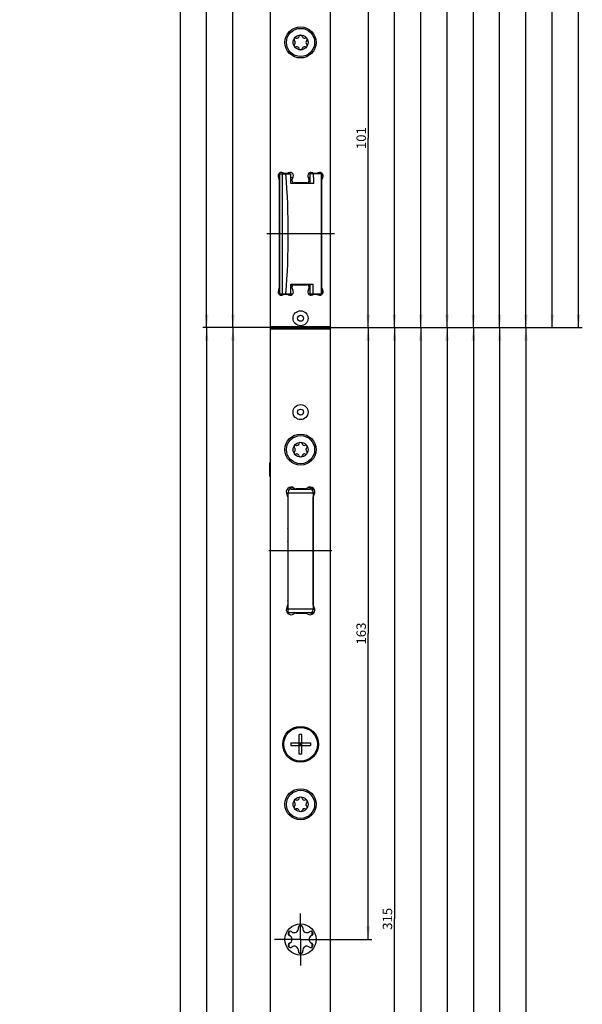
# Model space of a CAD drawing. Units: millimetres. Extents: x 0 to 310, y 0 to 2486.
# Drawn here: x 160 to 310, y 1028 to 1290 of the extents above; entities that cross this region are included whole.
import ezdxf
from ezdxf.enums import TextEntityAlignment as Align

# ---------------------------------------------------------------- set-up
doc = ezdxf.new("R2010")
doc.units = ezdxf.units.MM
doc.header["$LTSCALE"] = 162.604444
doc.linetypes.add('CENTER', pattern=[0.6, 0.375, -0.075, 0.075, -0.075])
doc.layers.get('0').update_dxf_attribs({"linetype": 'CONTINUOUS'})
for name, color, linetype in [('93424000000_BL30', 7, 'CONTINUOUS'), ('93479500000_BL34', 7, 'CONTINUOUS'), ('93480207R00_BL73', 7, 'CONTINUOUS'), ('93480207R00_BL74', 7, 'CONTINUOUS'), ('93480207R00_BL75', 7, 'CONTINUOUS'), ('93589099000_D_BL28', 7, 'CONTINUOUS'), ('93711921000_BL25', 7, 'CONTINUOUS'), ('93718636000_MIT_BL33', 7, 'CONTINUOUS'), ('93719700000_M_BL20', 7, 'CONTINUOUS'), ('93734700000_M_BL32', 7, 'CONTINUOUS'), ('93994300000_BL22', 7, 'CONTINUOUS'), ('93994494000_BL23', 7, 'CONTINUOUS'), ('94079309000_BL27', 7, 'CONTINUOUS'), ('94244200000_BL51', 7, 'CONTINUOUS'), ('94419209000_BL2', 7, 'CONTINUOUS'), ('94639605000_BL38', 7, 'CONTINUOUS'), ('94655400000_BL19', 7, 'CONTINUOUS'), ('947277C2000_M_BL29', 7, 'CONTINUOUS'), ('94836104000_BL52', 7, 'CONTINUOUS'), ('94855101000_BL21', 7, 'CONTINUOUS'), ('_91325545R00_DEL2_BL18', 7, 'CONTINUOUS'), ('SU039802000_DR163_BL24', 7, 'CONTINUOUS'), ('SU073701000_DR162_BL31', 7, 'CONTINUOUS'), ('SUWN07008_A3_1_DR168_BL17', 7, 'CONTINUOUS')]:
    doc.layers.add(name, color=color, linetype=linetype)
doc.styles.get("Standard").update_dxf_attribs({"font": 'arialuni.ttf'})
doc.dimstyles.new('DIMSTYLE_10', dxfattribs={"dimtxt": 2.5, "dimasz": 3.5, "dimexe": 1, "dimexo": 0, "dimtad": 1, "dimdec": 3, "dimdsep": 46, "dimtxsty": 'STANDARD', "dimblk": '_FILLED', "dimblk1": '_FILLED', "dimblk2": '_FILLED', "dimcen": 0.09, "dimclrt": 5, "dimadec": 3, "dimazin": 2, "dimtp": 1.2, "dimtm": 1.2, "dimtfac": 1, "dimtdec": 3, "dimtofl": 0, "dimtmove": 0, "dimatfit": 3, "dimldrblk": '_FILLED', "dimfxl": 1, "dimtolj": 1, "dimarcsym": 0})
doc.dimstyles.new('DIMSTYLE_11', dxfattribs={"dimtxt": 2.5, "dimasz": 3.5, "dimexe": 1, "dimexo": 0, "dimtad": 1, "dimdec": 3, "dimdsep": 46, "dimtxsty": 'STANDARD', "dimblk": '_FILLED', "dimblk1": '_FILLED', "dimblk2": '_FILLED', "dimcen": 0.09, "dimclrt": 5, "dimadec": 3, "dimazin": 2, "dimtp": 2, "dimtm": 2, "dimtfac": 1, "dimtdec": 3, "dimtofl": 0, "dimtmove": 0, "dimatfit": 3, "dimldrblk": '_FILLED', "dimfxl": 1, "dimtolj": 1, "dimarcsym": 0})
doc.dimstyles.new('DIMSTYLE_2', dxfattribs={"dimtxt": 2.5, "dimasz": 3.5, "dimexe": 1, "dimexo": 0, "dimtad": 1, "dimdec": 3, "dimdsep": 46, "dimtxsty": 'STANDARD', "dimblk": '_FILLED', "dimblk1": '_FILLED', "dimblk2": '_FILLED', "dimcen": 0.09, "dimclrt": 5, "dimadec": 3, "dimazin": 2, "dimtp": 0.3, "dimtm": 0.3, "dimtfac": 1, "dimtdec": 3, "dimtofl": 0, "dimtmove": 0, "dimatfit": 3, "dimldrblk": '_FILLED', "dimfxl": 1, "dimtolj": 1, "dimarcsym": 0})
doc.dimstyles.new('DIMSTYLE_4', dxfattribs={"dimtxt": 2.5, "dimasz": 3.5, "dimexe": 1, "dimexo": 0, "dimtad": 1, "dimdec": 3, "dimdsep": 46, "dimtxsty": 'STANDARD', "dimblk": '_FILLED', "dimblk1": '_FILLED', "dimblk2": '_FILLED', "dimcen": 0.09, "dimclrt": 5, "dimadec": 3, "dimazin": 2, "dimtp": 0.5, "dimtm": 0.5, "dimtfac": 1, "dimtdec": 3, "dimtofl": 0, "dimtmove": 0, "dimatfit": 3, "dimldrblk": '_FILLED', "dimfxl": 1, "dimtolj": 1, "dimarcsym": 0})
doc.dimstyles.new('DIMSTYLE_6', dxfattribs={"dimtxt": 2.5, "dimasz": 3.5, "dimexe": 1, "dimexo": 0, "dimtad": 1, "dimdec": 3, "dimdsep": 46, "dimtxsty": 'STANDARD', "dimblk": '_FILLED', "dimblk1": '_FILLED', "dimblk2": '_FILLED', "dimcen": 0.09, "dimclrt": 5, "dimadec": 3, "dimazin": 2, "dimtp": 0.8, "dimtm": 0.8, "dimtfac": 1, "dimtdec": 3, "dimtofl": 0, "dimtmove": 0, "dimatfit": 3, "dimldrblk": '_FILLED', "dimfxl": 1, "dimtolj": 1, "dimarcsym": 0})

# ---------------------------------------------------------------- blocks, each defined once
blk = doc.blocks.new('_FILLED')
at = {"color": 0, "linetype": 'BYBLOCK'}
blk.add_solid([(0, 0), (-1, 0.143), (-1, -0.143)], dxfattribs=at)
blk = doc.blocks.new('*D42')
at = {"color": 2, "linetype": 'CONTINUOUS'}
for p, q in [((241.66, 1309.08), (253.67, 1309.08)), ((252.67, 1309.08), (252.67, 1258.58)), ((252.67, 1208.08), (252.67, 1258.58)), ((242.67, 1208.08), (253.67, 1208.08))]:
    blk.add_line(p, q, dxfattribs=at)
at = {"color": 2, "linetype": 'CONTINUOUS', "xscale": 3.5, "yscale": 3.5, "zscale": 3.5}
for p, rotation in [((252.67, 1309.08), 90), ((252.67, 1208.08), 270)]:
    blk.add_blockref('_FILLED', p, dxfattribs=dict(at, rotation=rotation))
at = {"color": 5, "linetype": 'CONTINUOUS'}
blk.add_text('101', height=2.5, rotation=90, dxfattribs=at).set_placement((252.05, 1255.65), (252.05, 1261.5), align=Align.FIT)
blk = doc.blocks.new('*D43')
at = {"color": 2, "linetype": 'CONTINUOUS'}
for p, q in [((238.69, 1410.58), (260.67, 1410.58)), ((259.67, 1410.58), (259.67, 1309.33)), ((259.67, 1208.08), (259.67, 1309.33)), ((242.67, 1208.08), (260.67, 1208.08))]:
    blk.add_line(p, q, dxfattribs=at)
at = {"color": 2, "linetype": 'CONTINUOUS', "xscale": 3.5, "yscale": 3.5, "zscale": 3.5}
for p, rotation in [((259.67, 1410.58), 90), ((259.67, 1208.08), 270)]:
    blk.add_blockref('_FILLED', p, dxfattribs=dict(at, rotation=rotation))
at = {"color": 5, "linetype": 'CONTINUOUS'}
blk.add_text('202.5', height=2.5, rotation=90, dxfattribs=at).set_placement((259.05, 1304.94), (259.05, 1313.71), align=Align.FIT)
blk = doc.blocks.new('*D44')
at = {"color": 2, "linetype": 'CONTINUOUS'}
for p, q in [((240.27, 1451.58), (267.67, 1451.58)), ((266.67, 1451.58), (266.67, 1329.83)), ((266.67, 1208.08), (266.67, 1329.83)), ((242.67, 1208.08), (267.67, 1208.08))]:
    blk.add_line(p, q, dxfattribs=at)
at = {"color": 2, "linetype": 'CONTINUOUS', "xscale": 3.5, "yscale": 3.5, "zscale": 3.5}
for p, rotation in [((266.67, 1451.58), 90), ((266.67, 1208.08), 270)]:
    blk.add_blockref('_FILLED', p, dxfattribs=dict(at, rotation=rotation))
at = {"color": 5, "linetype": 'CONTINUOUS'}
blk.add_text('243.5', height=2.5, rotation=90, dxfattribs=at).set_placement((266.05, 1325.44), (266.05, 1334.21), align=Align.FIT)
blk = doc.blocks.new('*D45')
at = {"color": 2, "linetype": 'CONTINUOUS'}
for p, q in [((242.9, 1564.58), (274.67, 1564.58)), ((273.67, 1564.58), (273.67, 1386.33)), ((273.67, 1208.08), (273.67, 1386.33)), ((242.67, 1208.08), (274.67, 1208.08))]:
    blk.add_line(p, q, dxfattribs=at)
at = {"color": 2, "linetype": 'CONTINUOUS', "xscale": 3.5, "yscale": 3.5, "zscale": 3.5}
for p, rotation in [((273.67, 1564.58), 90), ((273.67, 1208.08), 270)]:
    blk.add_blockref('_FILLED', p, dxfattribs=dict(at, rotation=rotation))
at = {"color": 5, "linetype": 'CONTINUOUS'}
blk.add_text('356.5', height=2.5, rotation=90, dxfattribs=at).set_placement((273.05, 1381.94), (273.05, 1390.71), align=Align.FIT)
blk = doc.blocks.new('*D46')
at = {"color": 2, "linetype": 'CONTINUOUS'}
for p, q in [((234.67, 1605.58), (281.67, 1605.58)), ((280.67, 1605.58), (280.67, 1406.83)), ((280.67, 1208.08), (280.67, 1406.83)), ((242.67, 1208.08), (281.67, 1208.08))]:
    blk.add_line(p, q, dxfattribs=at)
at = {"color": 2, "linetype": 'CONTINUOUS', "xscale": 3.5, "yscale": 3.5, "zscale": 3.5}
for p, rotation in [((280.67, 1605.58), 90), ((280.67, 1208.08), 270)]:
    blk.add_blockref('_FILLED', p, dxfattribs=dict(at, rotation=rotation))
at = {"color": 5, "linetype": 'CONTINUOUS'}
blk.add_text('397.5', height=2.5, rotation=90, dxfattribs=at).set_placement((280.05, 1402.44), (280.05, 1411.21), align=Align.FIT)
blk = doc.blocks.new('*D47')
at = {"color": 2, "linetype": 'CONTINUOUS'}
for p, q in [((241.67, 1840.58), (288.67, 1840.58)), ((287.67, 1840.58), (287.67, 1524.33)), ((287.67, 1208.08), (287.67, 1524.33)), ((242.67, 1208.08), (288.67, 1208.08))]:
    blk.add_line(p, q, dxfattribs=at)
at = {"color": 2, "linetype": 'CONTINUOUS', "xscale": 3.5, "yscale": 3.5, "zscale": 3.5}
for p, rotation in [((287.67, 1840.58), 90), ((287.67, 1208.08), 270)]:
    blk.add_blockref('_FILLED', p, dxfattribs=dict(at, rotation=rotation))
at = {"color": 5, "linetype": 'CONTINUOUS'}
blk.add_text('632.5', height=2.5, rotation=90, dxfattribs=at).set_placement((287.05, 1519.94), (287.05, 1528.71), align=Align.FIT)
blk = doc.blocks.new('*D48')
at = {"color": 2, "linetype": 'CONTINUOUS'}
for p, q in [((241.62, 2035.58), (295.67, 2035.58)), ((294.67, 2035.58), (294.67, 1621.83)), ((294.67, 1208.08), (294.67, 1621.83)), ((242.67, 1208.08), (295.67, 1208.08))]:
    blk.add_line(p, q, dxfattribs=at)
at = {"color": 2, "linetype": 'CONTINUOUS', "xscale": 3.5, "yscale": 3.5, "zscale": 3.5}
for p, rotation in [((294.67, 2035.58), 90), ((294.67, 1208.08), 270)]:
    blk.add_blockref('_FILLED', p, dxfattribs=dict(at, rotation=rotation))
at = {"color": 5, "linetype": 'CONTINUOUS'}
blk.add_text('827.5', height=2.5, rotation=90, dxfattribs=at).set_placement((294.05, 1617.44), (294.05, 1626.21), align=Align.FIT)
blk = doc.blocks.new('*D49')
at = {"color": 2, "linetype": 'CONTINUOUS'}
for p, q in [((241.54, 2255.08), (302.67, 2255.08)), ((301.67, 2255.08), (301.67, 1731.58)), ((301.67, 1208.08), (301.67, 1731.58)), ((242.67, 1208.08), (302.67, 1208.08))]:
    blk.add_line(p, q, dxfattribs=at)
at = {"color": 2, "linetype": 'CONTINUOUS', "xscale": 3.5, "yscale": 3.5, "zscale": 3.5}
for p, rotation in [((301.67, 2255.08), 90), ((301.67, 1208.08), 270)]:
    blk.add_blockref('_FILLED', p, dxfattribs=dict(at, rotation=rotation))
at = {"color": 5, "linetype": 'CONTINUOUS'}
blk.add_text('1047', height=2.5, rotation=90, dxfattribs=at).set_placement((301.05, 1727.68), (301.05, 1735.47), align=Align.FIT)
blk = doc.blocks.new('*D50')
at = {"color": 2, "linetype": 'CONTINUOUS'}
for p, q in [((241.6, 2436.08), (309.67, 2436.08)), ((308.67, 2436.08), (308.67, 1822.08)), ((308.67, 1208.08), (308.67, 1822.08)), ((242.67, 1208.08), (309.67, 1208.08))]:
    blk.add_line(p, q, dxfattribs=at)
at = {"color": 2, "linetype": 'CONTINUOUS', "xscale": 3.5, "yscale": 3.5, "zscale": 3.5}
for p, rotation in [((308.67, 2436.08), 90), ((308.67, 1208.08), 270)]:
    blk.add_blockref('_FILLED', p, dxfattribs=dict(at, rotation=rotation))
at = {"color": 5, "linetype": 'CONTINUOUS'}
blk.add_text('1228', height=2.5, rotation=90, dxfattribs=at).set_placement((308.05, 1818.18), (308.05, 1825.97), align=Align.FIT)
blk = doc.blocks.new('*D51')
at = {"color": 2, "linetype": 'CONTINUOUS'}
for p, q in [((242.67, 1208.08), (253.67, 1208.08)), ((252.67, 1208.08), (252.67, 1126.58)), ((252.67, 1045.08), (252.67, 1126.58)), ((241.61, 1045.08), (253.67, 1045.08))]:
    blk.add_line(p, q, dxfattribs=at)
at = {"color": 2, "linetype": 'CONTINUOUS', "xscale": 3.5, "yscale": 3.5, "zscale": 3.5}
for p, rotation in [((252.67, 1208.08), 90), ((252.67, 1045.08), 270)]:
    blk.add_blockref('_FILLED', p, dxfattribs=dict(at, rotation=rotation))
at = {"color": 5, "linetype": 'CONTINUOUS'}
blk.add_text('163', height=2.5, rotation=90, dxfattribs=at).set_placement((252.05, 1123.65), (252.05, 1129.5), align=Align.FIT)
blk = doc.blocks.new('*D52')
at = {"color": 2, "linetype": 'CONTINUOUS'}
for p, q in [((242.67, 1208.08), (260.67, 1208.08)), ((259.67, 1208.08), (259.67, 1050.58)), ((259.67, 893.08), (259.67, 1050.58)), ((241.55, 893.08), (260.67, 893.08))]:
    blk.add_line(p, q, dxfattribs=at)
at = {"color": 2, "linetype": 'CONTINUOUS', "xscale": 3.5, "yscale": 3.5, "zscale": 3.5}
for p, rotation in [((259.67, 1208.08), 90), ((259.67, 893.08), 270)]:
    blk.add_blockref('_FILLED', p, dxfattribs=dict(at, rotation=rotation))
at = {"color": 5, "linetype": 'CONTINUOUS'}
blk.add_text('315', height=2.5, rotation=90, dxfattribs=at).set_placement((259.05, 1047.65), (259.05, 1053.5), align=Align.FIT)
blk = doc.blocks.new('*D53')
at = {"color": 2, "linetype": 'CONTINUOUS'}
for p, q in [((242.67, 1208.08), (267.67, 1208.08)), ((266.67, 1208.08), (266.67, 975.08)), ((266.67, 742.08), (266.67, 975.08)), ((241.61, 742.08), (267.67, 742.08))]:
    blk.add_line(p, q, dxfattribs=at)
at = {"color": 2, "linetype": 'CONTINUOUS', "xscale": 3.5, "yscale": 3.5, "zscale": 3.5}
for p, rotation in [((266.67, 1208.08), 90), ((266.67, 742.08), 270)]:
    blk.add_blockref('_FILLED', p, dxfattribs=dict(at, rotation=rotation))
at = {"color": 5, "linetype": 'CONTINUOUS'}
blk.add_text('466', height=2.5, rotation=90, dxfattribs=at).set_placement((266.05, 972.15), (266.05, 978), align=Align.FIT)
blk = doc.blocks.new('*D54')
at = {"color": 2, "linetype": 'CONTINUOUS'}
for p, q in [((242.67, 1208.08), (274.67, 1208.08)), ((273.67, 1208.08), (273.67, 916.08)), ((273.67, 624.08), (273.67, 916.08)), ((241.7, 624.08), (274.67, 624.08))]:
    blk.add_line(p, q, dxfattribs=at)
at = {"color": 2, "linetype": 'CONTINUOUS', "xscale": 3.5, "yscale": 3.5, "zscale": 3.5}
for p, rotation in [((273.67, 1208.08), 90), ((273.67, 624.08), 270)]:
    blk.add_blockref('_FILLED', p, dxfattribs=dict(at, rotation=rotation))
at = {"color": 5, "linetype": 'CONTINUOUS'}
blk.add_text('584', height=2.5, rotation=90, dxfattribs=at).set_placement((273.05, 913.15), (273.05, 919), align=Align.FIT)
blk = doc.blocks.new('*D55')
at = {"color": 2, "linetype": 'CONTINUOUS'}
for p, q in [((242.67, 1208.08), (281.67, 1208.08)), ((280.67, 1208.08), (280.67, 876.83)), ((280.67, 545.58), (280.67, 876.83)), ((241.76, 545.58), (281.67, 545.58))]:
    blk.add_line(p, q, dxfattribs=at)
at = {"color": 2, "linetype": 'CONTINUOUS', "xscale": 3.5, "yscale": 3.5, "zscale": 3.5}
for p, rotation in [((280.67, 1208.08), 90), ((280.67, 545.58), 270)]:
    blk.add_blockref('_FILLED', p, dxfattribs=dict(at, rotation=rotation))
at = {"color": 5, "linetype": 'CONTINUOUS'}
blk.add_text('662.5', height=2.5, rotation=90, dxfattribs=at).set_placement((280.05, 872.44), (280.05, 881.21), align=Align.FIT)
blk = doc.blocks.new('*D56')
at = {"color": 2, "linetype": 'CONTINUOUS'}
for p, q in [((242.67, 1208.08), (288.67, 1208.08)), ((287.67, 1208.08), (287.67, 779.33)), ((287.67, 350.58), (287.67, 779.33)), ((241.66, 350.58), (288.67, 350.58))]:
    blk.add_line(p, q, dxfattribs=at)
at = {"color": 2, "linetype": 'CONTINUOUS', "xscale": 3.5, "yscale": 3.5, "zscale": 3.5}
for p, rotation in [((287.67, 1208.08), 90), ((287.67, 350.58), 270)]:
    blk.add_blockref('_FILLED', p, dxfattribs=dict(at, rotation=rotation))
at = {"color": 5, "linetype": 'CONTINUOUS'}
blk.add_text('857.5', height=2.5, rotation=90, dxfattribs=at).set_placement((287.05, 774.94), (287.05, 783.71), align=Align.FIT)
blk = doc.blocks.new('*D57')
at = {"color": 2, "linetype": 'CONTINUOUS'}
for p, q in [((242.67, 1208.08), (295.67, 1208.08)), ((294.67, 1208.08), (294.67, 728.08)), ((294.67, 248.08), (294.67, 728.08)), ((241.69, 248.08), (295.67, 248.08))]:
    blk.add_line(p, q, dxfattribs=at)
at = {"color": 2, "linetype": 'CONTINUOUS', "xscale": 3.5, "yscale": 3.5, "zscale": 3.5}
for p, rotation in [((294.67, 1208.08), 90), ((294.67, 248.08), 270)]:
    blk.add_blockref('_FILLED', p, dxfattribs=dict(at, rotation=rotation))
at = {"color": 5, "linetype": 'CONTINUOUS'}
blk.add_text('960', height=2.5, rotation=90, dxfattribs=at).set_placement((294.05, 725.15), (294.05, 731), align=Align.FIT)
blk = doc.blocks.new('*D58')
at = {"color": 2, "linetype": 'CONTINUOUS'}
for p, q in [((226.7, 1508.08), (215.67, 1508.08)), ((216.67, 1508.08), (216.67, 1358.08)), ((216.67, 1208.08), (216.67, 1358.08)), ((226.67, 1208.08), (215.67, 1208.08))]:
    blk.add_line(p, q, dxfattribs=at)
at = {"color": 2, "linetype": 'CONTINUOUS', "xscale": 3.5, "yscale": 3.5, "zscale": 3.5}
for p, rotation in [((216.67, 1508.08), 90), ((216.67, 1208.08), 270)]:
    blk.add_blockref('_FILLED', p, dxfattribs=dict(at, rotation=rotation))
at = {"color": 5, "linetype": 'CONTINUOUS'}
blk.add_text('300', height=2.5, rotation=90, dxfattribs=at).set_placement((216.05, 1355.15), (216.05, 1361), align=Align.FIT)
blk = doc.blocks.new('*D59')
at = {"color": 2, "linetype": 'CONTINUOUS'}
for p, q in [((224.57, 1938.08), (208.67, 1938.08)), ((209.67, 1938.08), (209.67, 1573.08)), ((209.67, 1208.08), (209.67, 1573.08)), ((226.67, 1208.08), (208.67, 1208.08))]:
    blk.add_line(p, q, dxfattribs=at)
at = {"color": 2, "linetype": 'CONTINUOUS', "xscale": 3.5, "yscale": 3.5, "zscale": 3.5}
for p, rotation in [((209.67, 1938.08), 90), ((209.67, 1208.08), 270)]:
    blk.add_blockref('_FILLED', p, dxfattribs=dict(at, rotation=rotation))
at = {"color": 5, "linetype": 'CONTINUOUS'}
blk.add_text('730', height=2.5, rotation=90, dxfattribs=at).set_placement((209.05, 1570.15), (209.05, 1576), align=Align.FIT)
blk = doc.blocks.new('*D60')
at = {"color": 2, "linetype": 'CONTINUOUS'}
for p, q in [((226.67, 1208.08), (215.67, 1208.08)), ((216.67, 1208.08), (216.67, 828.08)), ((216.67, 448.08), (216.67, 828.08)), ((224.23, 448.08), (215.67, 448.08))]:
    blk.add_line(p, q, dxfattribs=at)
at = {"color": 2, "linetype": 'CONTINUOUS', "xscale": 3.5, "yscale": 3.5, "zscale": 3.5}
for p, rotation in [((216.67, 1208.08), 90), ((216.67, 448.08), 270)]:
    blk.add_blockref('_FILLED', p, dxfattribs=dict(at, rotation=rotation))
at = {"color": 5, "linetype": 'CONTINUOUS'}
blk.add_text('760', height=2.5, rotation=90, dxfattribs=at).set_placement((216.05, 825.15), (216.05, 831), align=Align.FIT)
blk = doc.blocks.new('*D61')
at = {"color": 2, "linetype": 'CONTINUOUS'}
for p, q in [((226.67, 1208.08), (208.67, 1208.08)), ((209.67, 1208.08), (209.67, 698.08)), ((209.67, 188.08), (209.67, 698.08)), ((226.67, 188.08), (208.67, 188.08))]:
    blk.add_line(p, q, dxfattribs=at)
at = {"color": 2, "linetype": 'CONTINUOUS', "xscale": 3.5, "yscale": 3.5, "zscale": 3.5}
for p, rotation in [((209.67, 1208.08), 90), ((209.67, 188.08), 270)]:
    blk.add_blockref('_FILLED', p, dxfattribs=dict(at, rotation=rotation))
at = {"color": 5, "linetype": 'CONTINUOUS'}
blk.add_text('1020', height=2.5, rotation=90, dxfattribs=at).set_placement((209.05, 694.18), (209.05, 701.97), align=Align.FIT)
blk = doc.blocks.new('*D62')
at = {"color": 2, "linetype": 'CONTINUOUS'}
for p, q in [((226.67, 2473.08), (201.67, 2473.08)), ((202.67, 2473.08), (202.67, 1330.58)), ((202.67, 188.08), (202.67, 1330.58)), ((226.67, 188.08), (201.67, 188.08))]:
    blk.add_line(p, q, dxfattribs=at)
at = {"color": 2, "linetype": 'CONTINUOUS', "xscale": 3.5, "yscale": 3.5, "zscale": 3.5}
for p, rotation in [((202.67, 2473.08), 90), ((202.67, 188.08), 270)]:
    blk.add_blockref('_FILLED', p, dxfattribs=dict(at, rotation=rotation))
at = {"color": 5, "linetype": 'CONTINUOUS'}
blk.add_text('2285', height=2.5, rotation=90, dxfattribs=at).set_placement((202.05, 1326.68), (202.05, 1334.47), align=Align.FIT)
blk = doc.blocks.new('94419209000_BL2', base_point=(146.58, 1282.87))
at = {"layer": '94419209000_BL2', "color": 7, "linetype": 'CONTINUOUS'}
for p, q in [((226.67, 188.08), (226.67, 2473.08)), ((242.67, 188.08), (242.67, 2473.08)), ((231.2, 1249.13), (230.24, 1249.13)), ((239.1, 1249.13), (238.14, 1249.13)), ((228.97, 1247.53), (228.97, 1218.62)), ((232.47, 1247.13), (232.47, 1247.66)), ((236.37, 1246.63), (232.97, 1246.63)), ((236.87, 1247.66), (236.87, 1247.13)), ((240.37, 1218.62), (240.37, 1247.53)), ((232.47, 1218.49), (232.47, 1219.03)), ((232.97, 1219.53), (236.37, 1219.53)), ((236.87, 1219.03), (236.87, 1218.49)), ((230.24, 1217.03), (231.2, 1217.03)), ((238.14, 1217.03), (239.1, 1217.03)), ((226.67, 1208.38), (242.67, 1208.38)), ((226.67, 1208.08), (242.67, 1208.08)), ((226.67, 1207.78), (242.67, 1207.78)), ((235.88, 1165.18), (233.47, 1165.18)), ((231.27, 1162.98), (231.27, 1134.17)), ((238.07, 1134.17), (238.07, 1162.98)), ((233.47, 1131.98), (235.88, 1131.98)), ((234.08, 1048.28), (234.08, 1048.13)), ((237.15, 1047.19), (237.03, 1047.12)), ((231.6, 1046.16), (231.73, 1046.09)), ((232.2, 1042.96), (232.32, 1043.03)), ((235.27, 1041.87), (235.27, 1042.02)), ((237.75, 1043.99), (237.62, 1044.06))]:
    blk.add_line(p, q, dxfattribs=at)
for centre, radius in [((234.67, 1284.08), 4.15), ((234.67, 1210.58), 2), ((234.67, 1210.58), 0.8), ((234.67, 1185.58), 2), ((234.67, 1185.58), 0.8), ((234.67, 1175.58), 4.15), ((234.67, 1097.08), 4.75), ((234.67, 1081.08), 4.15), ((234.67, 1045.08), 4.15)]:
    blk.add_circle(centre, radius, dxfattribs=at)
for centre, radius, start, end in [((229.57, 1248.53), 0.9, 41.8103, 213.5573), ((231.87, 1248.53), 0.9, 321.7868, 138.1897), ((237.47, 1248.53), 0.9, 41.8103, 218.2132), ((239.77, 1248.53), 0.9, 326.4427, 138.1897), ((228.07, 1247.53), 0.9, 0, 33.5573), ((232.97, 1247.66), 0.5, 141.7868, 180), ((232.97, 1247.13), 0.5, 180, 270), ((236.37, 1247.13), 0.5, 270, 360), ((236.37, 1247.66), 0.5, 0, 38.2132), ((241.27, 1247.53), 0.9, 146.4427, 180), ((229.57, 1217.63), 0.9, 146.4427, 318.1897), ((228.07, 1218.62), 0.9, 326.4427, 360), ((231.87, 1217.63), 0.9, 221.8103, 38.2132), ((232.97, 1219.03), 0.5, 90, 180), ((232.97, 1218.49), 0.5, 180, 218.2132), ((236.37, 1219.03), 0.5, 0, 90), ((237.47, 1217.63), 0.9, 141.7868, 318.1897), ((236.37, 1218.49), 0.5, 321.7868, 360), ((239.77, 1217.63), 0.9, 221.8103, 33.5573), ((241.27, 1218.62), 0.9, 180, 213.5573), ((232.17, 1164.28), 1.3, 55.6988, 214.3012), ((233.47, 1166.18), 1, 235.6988, 270), ((235.88, 1166.18), 1, 270, 304.3012), ((237.17, 1164.28), 1.3, 325.6988, 124.3012), ((230.27, 1162.98), 1, 0, 34.3012), ((239.07, 1162.98), 1, 145.6988, 180), ((232.17, 1132.88), 1.3, 145.6988, 304.3012), ((230.27, 1134.17), 1, 325.6988, 360), ((237.17, 1132.88), 1.3, 235.6988, 34.3012), ((239.07, 1134.17), 1, 180, 214.3012), ((233.47, 1130.98), 1, 90, 124.3012), ((235.88, 1130.98), 1, 55.6988, 90), ((231.95, 1046.65), 0.6, 51.222, 234.7897), ((233, 1047.97), 1.09, 231.222, 8.778), ((234.67, 1048.23), 0.6, 351.222, 174.7897), ((236.34, 1047.97), 1.09, 171.222, 308.778), ((237.4, 1046.65), 0.6, 291.222, 114.7897), ((231.33, 1045.08), 1.09, 291.222, 68.778), ((238.01, 1045.08), 1.09, 111.222, 248.778), ((231.95, 1043.5), 0.6, 111.222, 294.7897), ((233, 1042.18), 1.09, 351.222, 128.778), ((234.67, 1041.93), 0.6, 171.222, 354.7897), ((236.34, 1042.18), 1.09, 51.222, 188.778), ((237.4, 1043.5), 0.6, 231.222, 54.7897)]:
    blk.add_arc(centre, radius, start, end, dxfattribs=at)
blk = doc.blocks.new('SUWN07008_A3_1_DR168_BL17', base_point=(144.55, 1045.08))
at = {"layer": 'SUWN07008_A3_1_DR168_BL17', "color": 7, "linetype": 'CENTER'}
for q in [(234.67, 1052.01), (227.74, 1045.08), (241.61, 1045.08), (234.67, 1038.14)]:
    blk.add_line((234.67, 1045.08), q, dxfattribs=at)
blk = doc.blocks.new('_91325545R00_DEL2_BL18', base_point=(159.85, 1097.08))
at = {"layer": '_91325545R00_DEL2_BL18', "color": 7, "linetype": 'CONTINUOUS'}
for p, q in [((235.02, 1099.68), (234.32, 1099.68)), ((234.32, 1094.48), (234.32, 1099.68)), ((235.02, 1094.48), (235.02, 1099.68)), ((232.07, 1097.43), (237.27, 1097.43)), ((232.07, 1097.43), (232.07, 1096.73)), ((232.07, 1096.73), (237.27, 1096.73)), ((234.32, 1097.43), (235.02, 1096.73)), ((234.32, 1096.73), (235.02, 1097.43)), ((234.32, 1097.08), (235.02, 1097.08)), ((234.67, 1096.73), (234.67, 1097.43)), ((237.27, 1097.43), (237.27, 1096.73)), ((235.02, 1094.48), (234.32, 1094.48))]:
    blk.add_line(p, q, dxfattribs=at)
blk.add_circle((234.67, 1097.08), 4.5, dxfattribs=at)
blk = doc.blocks.new('94655400000_BL19', base_point=(233.42, 1133.63))
at = {"layer": '94655400000_BL19', "color": 7, "linetype": 'CONTINUOUS'}
for p, q in [((231.27, 1135.22), (231.31, 1135.26)), ((231.35, 1135.22), (231.27, 1135.21)), ((231.31, 1135.26), (231.35, 1135.29)), ((235.54, 1132.08), (235.53, 1131.98)), ((235.56, 1132.08), (235.56, 1132.05)), ((235.56, 1132.05), (235.56, 1132.08)), ((235.56, 1132.05), (235.56, 1132.05)), ((235.56, 1131.98), (235.56, 1132.05))]:
    blk.add_line(p, q, dxfattribs=at)
at = {"layer": '94655400000_BL19', "color": 9, "linetype": 'CONTINUOUS'}
for p, q in [((231.27, 1135.2), (231.35, 1135.21)), ((231.27, 1135.12), (231.3, 1135.12)), ((231.27, 1134.21), (231.29, 1134.21)), ((231.32, 1133.28), (231.27, 1133.43)), ((231.28, 1134.17), (231.29, 1134.21)), ((231.29, 1134.21), (231.31, 1134.29)), ((231.35, 1134.21), (231.29, 1134.21)), ((231.35, 1135.12), (231.3, 1135.12)), ((231.33, 1135.1), (231.3, 1135.12)), ((231.31, 1134.29), (231.33, 1134.38)), ((231.33, 1134.38), (231.34, 1134.48)), ((231.35, 1133.19), (231.32, 1133.28)), ((235.24, 1132.08), (235.23, 1131.98)), ((235.55, 1132.08), (235.55, 1131.98))]:
    blk.add_line(p, q, dxfattribs=at)
for points in [[(231.35, 1135.06), (231.35, 1135.06), (231.33, 1135.1)], [(231.27, 1132.61), (231.3, 1132.61), (231.35, 1132.61)]]:
    blk.add_lwpolyline(points, dxfattribs=at)
blk = doc.blocks.new('93719700000_M_BL20', base_point=(145.79, 1125.52))
at = {"layer": '93719700000_M_BL20', "color": 7, "linetype": 'CONTINUOUS'}
for p, q in [((231.27, 1150.46), (231.35, 1150.46)), ((231.27, 1140.29), (231.35, 1140.29)), ((231.27, 1134.17), (231.27, 1131.94))]:
    blk.add_line(p, q, dxfattribs=at)
at = {"layer": '93719700000_M_BL20', "color": 9, "linetype": 'CONTINUOUS'}
for p, q in [((231.35, 1147.38), (231.27, 1147.38)), ((231.35, 1143.38), (231.27, 1143.38))]:
    blk.add_line(p, q, dxfattribs=at)
blk = doc.blocks.new('94855101000_BL21', base_point=(234.43, 1143.26))
at = {"layer": '94855101000_BL21', "color": 7, "linetype": 'CONTINUOUS'}
for p, q in [((231.35, 1154.88), (231.27, 1154.88)), ((231.27, 1150.88), (231.35, 1150.88)), ((235.87, 1132.08), (235.87, 1131.98)), ((237.6, 1131.65), (237.6, 1132.08))]:
    blk.add_line(p, q, dxfattribs=at)
at = {"layer": '94855101000_BL21', "color": 9, "linetype": 'CONTINUOUS'}
blk.add_line((237.6, 1132.08), (237.2, 1132.08), dxfattribs=at)
for points in [[(231.35, 1154.48), (231.34, 1154.51), (231.31, 1154.56), (231.29, 1154.61), (231.27, 1154.64)], [(231.35, 1153.67), (231.33, 1153.68), (231.29, 1153.69), (231.27, 1153.69)], [(231.35, 1151.67), (231.33, 1151.68), (231.29, 1151.69), (231.27, 1151.69)], [(231.27, 1151.11), (231.29, 1151.14), (231.3, 1151.17), (231.32, 1151.2), (231.33, 1151.23), (231.35, 1151.26), (231.35, 1151.27)]]:
    blk.add_lwpolyline(points, dxfattribs=at)
at = {"layer": '94855101000_BL21', "color": 7, "linetype": 'CONTINUOUS'}
blk.add_ellipse((238.17, 1132.08), major_axis=(0, 1), ratio=0.57735, start_param=1.458716, end_param=1.570796, dxfattribs=at)
blk = doc.blocks.new('93994300000_BL22', base_point=(134.24, 1148.47))
at = {"layer": '93994300000_BL22', "color": 7, "linetype": 'CONTINUOUS'}
for p, q in [((232.15, 1165.08), (237.2, 1165.08)), ((231.35, 1132.08), (231.35, 1164.28)), ((238, 1164.28), (238, 1164.08)), ((238, 1164.08), (238, 1132.88)), ((231.35, 1146.88), (231.27, 1146.88)), ((231.35, 1143.88), (231.27, 1143.88)), ((237.2, 1132.08), (231.35, 1132.08)), ((231.35, 1132.08), (231.35, 1131.87)), ((233.85, 1132.08), (233.85, 1131.98))]:
    blk.add_line(p, q, dxfattribs=at)
at = {"layer": '93994300000_BL22', "color": 9, "linetype": 'CONTINUOUS'}
for p, q in [((231.35, 1164.08), (238, 1164.08)), ((238, 1133.08), (231.35, 1133.08))]:
    blk.add_line(p, q, dxfattribs=at)
at = {"layer": '93994300000_BL22', "color": 7, "linetype": 'CONTINUOUS'}
for centre, start, end in [((232.15, 1164.28), 90, 180), ((237.2, 1164.28), 0, 90), ((237.2, 1132.88), 270, 360)]:
    blk.add_arc(centre, 0.8, start, end, dxfattribs=at)
blk = doc.blocks.new('93994494000_BL23', base_point=(151.52, 1146.75))
at = {"layer": '93994494000_BL23', "color": 7, "linetype": 'CONTINUOUS'}
for p, q in [((237.87, 1165.37), (237.87, 1164.7)), ((238, 1142.37), (238.07, 1142.37)), ((237.87, 1132.45), (237.87, 1131.78))]:
    blk.add_line(p, q, dxfattribs=at)
blk = doc.blocks.new('SU039802000_DR163_BL24', base_point=(135.13, 1148.58))
at = {"layer": 'SU039802000_DR163_BL24', "color": 7, "linetype": 'CENTER'}
blk.add_line((243.02, 1148.58), (226.26, 1148.58), dxfattribs=at)
blk = doc.blocks.new('93711921000_BL25', base_point=(145.33, 696.53))
at = {"layer": '93711921000_BL25', "color": 7, "linetype": 'CONTINUOUS'}
for p, q in [((228.87, 1249.09), (228.87, 1247.94)), ((229.07, 1239.84), (228.97, 1239.86)), ((228.97, 1238.33), (229.08, 1238.32)), ((228.87, 1218.21), (228.87, 1217.06)), ((231.68, 1165.48), (232.67, 1165.48)), ((236.67, 1165.48), (237.67, 1165.48))]:
    blk.add_line(p, q, dxfattribs=at)
blk = doc.blocks.new('94079309000_BL27', base_point=(158.65, 680.82))
at = {"layer": '94079309000_BL27', "color": 9, "linetype": 'CONTINUOUS'}
for p, q in [((232.07, 1219.37), (232.61, 1219.37)), ((236.74, 1219.37), (237.27, 1219.37))]:
    blk.add_line(p, q, dxfattribs=at)
at = {"layer": '94079309000_BL27', "color": 7, "linetype": 'CONTINUOUS'}
for p, q in [((231.67, 1217.08), (232.59, 1217.08)), ((231.67, 1217.08), (231.67, 1216.75)), ((239.67, 1216.78), (240.07, 1216.78))]:
    blk.add_line(p, q, dxfattribs=at)
blk = doc.blocks.new('93589099000_D_BL28', base_point=(140.08, 696.54))
at = {"layer": '93589099000_D_BL28', "color": 7, "linetype": 'CONTINUOUS'}
for p, q in [((229.07, 1249.03), (232.07, 1249.03)), ((229.07, 1249.03), (229.07, 1217.13)), ((229.77, 1249.03), (229.77, 1217.13)), ((232.07, 1246.53), (232.07, 1249.03)), ((240.27, 1249.03), (237.27, 1249.03)), ((237.27, 1246.53), (237.27, 1249.03)), ((240.27, 1217.13), (240.27, 1249.03)), ((238.2, 1246.53), (232.07, 1246.53)), ((232.07, 1219.63), (238.07, 1219.63)), ((232.07, 1217.13), (232.07, 1219.63)), ((237.27, 1217.13), (237.27, 1219.63)), ((229.07, 1217.13), (232.07, 1217.13)), ((237.27, 1217.13), (240.27, 1217.13))]:
    blk.add_line(p, q, dxfattribs=at)
for centre, major_axis, ratio, start_param, end_param in [((-153.96, 1233.08), (385.37, 0), 0.707107, -0.058566, 0.058566), ((97.32, 1233.08), (0, 272.5), 0.517638, -1.521418, -1.512231), ((97.18, 1233.08), (0, 272.5), 0.517638, -1.629362, -1.620174)]:
    blk.add_ellipse(centre, major_axis=major_axis, ratio=ratio, start_param=start_param, end_param=end_param, dxfattribs=at)
blk = doc.blocks.new('947277C2000_M_BL29', base_point=(170.28, 1214.4))
at = {"layer": '947277C2000_M_BL29', "color": 7, "linetype": 'CONTINUOUS'}
for p, q in [((240.27, 1225.78), (240.37, 1225.78)), ((101.18, 1207.08), (100.18, 1207.08)), ((100.18, 1207.08), (100.18, 1203.08)), ((101.18, 1203.03), (101.18, 1207.13)), ((100.18, 1203.08), (101.18, 1203.08))]:
    blk.add_line(p, q, dxfattribs=at)
at = {"layer": '947277C2000_M_BL29', "color": 9, "linetype": 'CONTINUOUS'}
for p, q in [((240.37, 1219.78), (240.27, 1219.78)), ((240.37, 1218.79), (240.27, 1218.79))]:
    blk.add_line(p, q, dxfattribs=at)
blk = doc.blocks.new('93424000000_BL30', base_point=(240.32, 1232.08))
at = {"layer": '93424000000_BL30', "color": 7, "linetype": 'CONTINUOUS'}
for p, q in [((240.37, 1237.58), (240.27, 1237.68)), ((240.27, 1236.73), (240.37, 1236.73)), ((240.27, 1229.43), (240.37, 1229.43)), ((240.27, 1226.48), (240.37, 1226.58))]:
    blk.add_line(p, q, dxfattribs=at)
blk = doc.blocks.new('SU073701000_DR162_BL31', base_point=(139.56, 1233.08))
at = {"layer": 'SU073701000_DR162_BL31', "color": 7, "linetype": 'CENTER'}
blk.add_line((243.67, 1233.08), (225.67, 1233.08), dxfattribs=at)
blk = doc.blocks.new('93734700000_M_BL32', base_point=(156.93, 697.22))
at = {"layer": '93734700000_M_BL32', "color": 7, "linetype": 'CONTINUOUS'}
for p, q in [((228.87, 1248.08), (229.07, 1248.08)), ((232.07, 1248.08), (232.65, 1248.08)), ((236.69, 1248.08), (237.27, 1248.08)), ((240.27, 1248.08), (240.47, 1248.08)), ((240.37, 1242.08), (240.27, 1242.08)), ((228.97, 1240.08), (229.07, 1240.08))]:
    blk.add_line(p, q, dxfattribs=at)
blk = doc.blocks.new('93718636000_MIT_BL33', base_point=(143.38, 701.89))
at = {"layer": '93718636000_MIT_BL33', "color": 3, "linetype": 'CONTINUOUS'}
for p, q in [((229.97, 1249.03), (229.97, 1249.33)), ((229.07, 1238.19), (229.05, 1238.14))]:
    blk.add_line(p, q, dxfattribs=at)
at = {"layer": '93718636000_MIT_BL33', "color": 9, "linetype": 'CONTINUOUS'}
for p, q in [((231.77, 1249.08), (229.97, 1249.08)), ((229.07, 1237.43), (229.05, 1238.14))]:
    blk.add_line(p, q, dxfattribs=at)
at = {"layer": '93718636000_MIT_BL33', "color": 7, "linetype": 'CONTINUOUS'}
for p, q in [((231.77, 1249.03), (231.77, 1249.42)), ((230.67, 1217.13), (230.67, 1217.03))]:
    blk.add_line(p, q, dxfattribs=at)
at = {"layer": '93718636000_MIT_BL33', "color": 3, "linetype": 'CONTINUOUS'}
blk.add_lwpolyline([(228.97, 1236.09), (228.98, 1236.12), (229.04, 1236.32), (229.07, 1236.41)], dxfattribs=at)
blk.add_arc((230.67, 1237.37), 1.8, 154.4258, 160.99, dxfattribs=at)
blk = doc.blocks.new('93479500000_BL34', base_point=(153.08, 664.59))
at = {"layer": '93479500000_BL34', "color": 7, "linetype": 'CONTINUOUS'}
for p, q in [((226.52, 1172.08), (226.67, 1172.23)), ((226.52, 1168.48), (226.52, 1172.08)), ((226.52, 1168.48), (226.67, 1168.33))]:
    blk.add_line(p, q, dxfattribs=at)
blk = doc.blocks.new('94639605000_BL38', base_point=(145.33, 590.62))
at = {"layer": '94639605000_BL38', "color": 7, "linetype": 'CONTINUOUS'}
for p, q in [((231.67, 1046.12), (231.67, 1047.18)), ((237.67, 1047.18), (237.67, 1046.12)), ((231.67, 1042.97), (231.67, 1044.03)), ((237.67, 1044.03), (237.67, 1042.97))]:
    blk.add_line(p, q, dxfattribs=at)
blk = doc.blocks.new('94244200000_BL51', base_point=(238.92, 1216.93))
at = {"layer": '94244200000_BL51', "color": 7, "linetype": 'CONTINUOUS'}
for p, q in [((238.17, 1217.13), (238.17, 1217.03)), ((239.67, 1217.13), (239.67, 1216.73))]:
    blk.add_line(p, q, dxfattribs=at)
blk = doc.blocks.new('94836104000_BL52', base_point=(146.73, 707.22))
at = {"layer": '94836104000_BL52', "color": 7, "linetype": 'CONTINUOUS'}
for p, q in [((240.47, 1249.09), (240.47, 1247.94)), ((240.47, 1218.21), (240.47, 1217.06))]:
    blk.add_line(p, q, dxfattribs=at)
blk = doc.blocks.new('93480207R00_BL73', base_point=(234.67, 1081.08))
at = {"layer": '93480207R00_BL73', "color": 7, "linetype": 'CONTINUOUS'}
for radius in [3.75, 1.98]:
    blk.add_circle((234.67, 1081.08), radius, dxfattribs=at)
for centre, radius, start, end in [((233.31, 1081.86), 0.397, 161.7609, 226.4576), ((233.31, 1081.86), 0.397, 73.5424, 134.5503), ((232.56, 1081.08), 0.691, 313.5424, 46.4576), ((233.62, 1082.91), 0.691, 253.5424, 346.4576), ((234.67, 1082.65), 0.397, 103.4342, 166.4576), ((234.67, 1082.65), 0.397, 13.5424, 76.3412), ((235.73, 1082.91), 0.691, 193.5424, 286.4576), ((236.04, 1081.86), 0.397, 45.443, 106.4576), ((236.79, 1081.08), 0.691, 133.5424, 226.4576), ((236.04, 1081.86), 0.397, 313.5424, 18.5944), ((233.31, 1080.29), 0.397, 133.5424, 198.6712), ((233.31, 1080.29), 0.397, 225.4196, 286.4576), ((233.62, 1079.24), 0.691, 13.5424, 106.4576), ((234.67, 1079.5), 0.397, 193.5424, 256.3412), ((234.67, 1079.5), 0.397, 283.4342, 346.4576), ((235.73, 1079.24), 0.691, 73.5424, 166.4576), ((236.04, 1080.29), 0.397, 253.5424, 314.5736), ((236.04, 1080.29), 0.397, 341.6798, 46.4576)]:
    blk.add_arc(centre, radius, start, end, dxfattribs=at)
blk = doc.blocks.new('93480207R00_BL74', base_point=(234.67, 1175.58))
at = {"layer": '93480207R00_BL74', "color": 7, "linetype": 'CONTINUOUS'}
for radius in [3.75, 1.98]:
    blk.add_circle((234.67, 1175.58), radius, dxfattribs=at)
for centre, radius, start, end in [((233.31, 1176.36), 0.397, 161.7609, 226.4576), ((233.31, 1176.36), 0.397, 73.5424, 134.5503), ((232.56, 1175.58), 0.691, 313.5424, 46.4576), ((233.62, 1177.41), 0.691, 253.5424, 346.4576), ((234.67, 1177.15), 0.397, 103.4342, 166.4576), ((234.67, 1177.15), 0.397, 13.5424, 76.3412), ((235.73, 1177.41), 0.691, 193.5424, 286.4576), ((236.04, 1176.36), 0.397, 45.443, 106.4576), ((236.79, 1175.58), 0.691, 133.5424, 226.4576), ((236.04, 1176.36), 0.397, 313.5424, 18.5944), ((233.31, 1174.79), 0.397, 133.5424, 198.6712), ((233.31, 1174.79), 0.397, 225.4196, 286.4576), ((233.62, 1173.74), 0.691, 13.5424, 106.4576), ((234.67, 1174), 0.397, 193.5424, 256.3412), ((234.67, 1174), 0.397, 283.4342, 346.4576), ((235.73, 1173.74), 0.691, 73.5424, 166.4576), ((236.04, 1174.79), 0.397, 253.5424, 314.5736), ((236.04, 1174.79), 0.397, 341.6798, 46.4576)]:
    blk.add_arc(centre, radius, start, end, dxfattribs=at)
blk = doc.blocks.new('93480207R00_BL75', base_point=(234.67, 1284.08))
at = {"layer": '93480207R00_BL75', "color": 7, "linetype": 'CONTINUOUS'}
for radius in [3.75, 1.98]:
    blk.add_circle((234.67, 1284.08), radius, dxfattribs=at)
for centre, radius, start, end in [((233.62, 1285.91), 0.691, 253.5424, 346.4576), ((234.67, 1285.65), 0.397, 103.4342, 166.4576), ((234.67, 1285.65), 0.397, 13.5424, 76.3412), ((235.73, 1285.91), 0.691, 193.5424, 286.4576), ((233.31, 1284.86), 0.397, 161.7609, 226.4576), ((233.31, 1283.29), 0.397, 133.5424, 198.6712), ((233.31, 1284.86), 0.397, 73.5424, 134.5503), ((232.56, 1284.08), 0.691, 313.5424, 46.4576), ((233.31, 1283.29), 0.397, 225.4196, 286.4576), ((233.62, 1282.24), 0.691, 13.5424, 106.4576), ((235.73, 1282.24), 0.691, 73.5424, 166.4576), ((236.04, 1284.86), 0.397, 45.443, 106.4576), ((236.04, 1283.29), 0.397, 253.5424, 314.5736), ((236.79, 1284.08), 0.691, 133.5424, 226.4576), ((236.04, 1284.86), 0.397, 313.5424, 18.5944), ((236.04, 1283.29), 0.397, 341.6798, 46.4576), ((234.67, 1282.5), 0.397, 193.5424, 256.3412), ((234.67, 1282.5), 0.397, 283.4342, 346.4576)]:
    blk.add_arc(centre, radius, start, end, dxfattribs=at)

msp = doc.modelspace()

# ---------------------------------------------------------------- block references
at = {"layer": '93424000000_BL30'}
msp.add_blockref('93424000000_BL30', (240.3234, 1232.0751), dxfattribs=at)
at = {"layer": '93479500000_BL34'}
msp.add_blockref('93479500000_BL34', (153.0787, 664.5946), dxfattribs=at)
at = {"layer": '93480207R00_BL73'}
msp.add_blockref('93480207R00_BL73', (234.6734, 1081.0751), dxfattribs=at)
at = {"layer": '93480207R00_BL74'}
msp.add_blockref('93480207R00_BL74', (234.6734, 1175.5751), dxfattribs=at)
at = {"layer": '93480207R00_BL75'}
msp.add_blockref('93480207R00_BL75', (234.6734, 1284.0751), dxfattribs=at)
at = {"layer": '93589099000_D_BL28'}
msp.add_blockref('93589099000_D_BL28', (140.0787, 696.5446), dxfattribs=at)
at = {"layer": '93711921000_BL25'}
msp.add_blockref('93711921000_BL25', (145.3278, 696.5274), dxfattribs=at)
at = {"layer": '93718636000_MIT_BL33'}
msp.add_blockref('93718636000_MIT_BL33', (143.3787, 701.8915), dxfattribs=at)
at = {"layer": '93719700000_M_BL20'}
msp.add_blockref('93719700000_M_BL20', (145.7912, 1125.5171), dxfattribs=at)
at = {"layer": '93734700000_M_BL32'}
msp.add_blockref('93734700000_M_BL32', (156.9287, 697.2196), dxfattribs=at)
at = {"layer": '93994300000_BL22'}
msp.add_blockref('93994300000_BL22', (134.2412, 1148.4733), dxfattribs=at)
at = {"layer": '93994494000_BL23'}
msp.add_blockref('93994494000_BL23', (151.5188, 1146.7538), dxfattribs=at)
at = {"layer": '94079309000_BL27'}
msp.add_blockref('94079309000_BL27', (158.6512, 680.8152), dxfattribs=at)
at = {"layer": '94244200000_BL51'}
msp.add_blockref('94244200000_BL51', (238.9234, 1216.9282), dxfattribs=at)
at = {"layer": '94419209000_BL2'}
msp.add_blockref('94419209000_BL2', (146.5787, 1282.8711), dxfattribs=at)
at = {"layer": '94639605000_BL38'}
msp.add_blockref('94639605000_BL38', (145.3287, 590.6211), dxfattribs=at)
at = {"layer": '94655400000_BL19'}
msp.add_blockref('94655400000_BL19', (233.4182, 1133.6316), dxfattribs=at)
at = {"layer": '947277C2000_M_BL29'}
msp.add_blockref('947277C2000_M_BL29', (170.2787, 1214.4001), dxfattribs=at)
at = {"layer": '94836104000_BL52'}
msp.add_blockref('94836104000_BL52', (146.7287, 707.2196), dxfattribs=at)
at = {"layer": '94855101000_BL21'}
msp.add_blockref('94855101000_BL21', (234.4348, 1143.2608), dxfattribs=at)
at = {"layer": '_91325545R00_DEL2_BL18'}
msp.add_blockref('_91325545R00_DEL2_BL18', (159.8537, 1097.0751), dxfattribs=at)
at = {"layer": 'SU039802000_DR163_BL24'}
msp.add_blockref('SU039802000_DR163_BL24', (135.1333, 1148.5751), dxfattribs=at)
at = {"layer": 'SU073701000_DR162_BL31'}
msp.add_blockref('SU073701000_DR162_BL31', (139.5636, 1233.0751), dxfattribs=at)
at = {"layer": 'SUWN07008_A3_1_DR168_BL17'}
msp.add_blockref('SUWN07008_A3_1_DR168_BL17', (144.5474, 1045.0751), dxfattribs=at)

# ---------------------------------------------------------------- dimensions: what is measured, and where the dimension line sits
at = {"color": 2, "linetype": 'CONTINUOUS'}
for base, p1, p2, angle, dimstyle, picture, middle in [((202.6734, 2473.0751), (226.6734, 188.0751), (226.6734, 2473.0751), 90, 'DIMSTYLE_11', '*D62', (202.6734, 1330.5548)), ((308.6734, 2436.0751), (242.6734, 1208.0751), (241.5997, 2436.0751), 90, 'DIMSTYLE_10', '*D50', (308.6734, 1822.1902)), ((301.6734, 2255.0751), (242.6734, 1208.0751), (241.5438, 2255.0751), 90, 'DIMSTYLE_10', '*D49', (301.6734, 1731.6854)), ((294.6734, 2035.5751), (242.6734, 1208.0751), (241.6191, 2035.5751), 90, 'DIMSTYLE_6', '*D48', (294.6734, 1621.8244)), ((209.6734, 1208.0751), (224.5654, 1938.0751), (226.6734, 1208.0751), 270, 'DIMSTYLE_6', '*D59', (209.6734, 1573.0756)), ((287.6734, 1840.5751), (242.6734, 1208.0751), (241.6709, 1840.5751), 90, 'DIMSTYLE_6', '*D47', (287.6734, 1524.3244)), ((280.6734, 1605.5751), (242.6734, 1208.0751), (234.6734, 1605.5751), 90, 'DIMSTYLE_4', '*D46', (280.6734, 1406.829)), ((273.6734, 1564.5751), (242.6734, 1208.0751), (242.903, 1564.5751), 90, 'DIMSTYLE_4', '*D45', (273.6734, 1386.3291)), ((216.6734, 1208.0751), (226.6972, 1508.0751), (226.6734, 1208.0751), 270, 'DIMSTYLE_4', '*D58', (216.6734, 1358.071)), ((266.6734, 1451.5751), (242.6734, 1208.0751), (240.2675, 1451.5751), 90, 'DIMSTYLE_4', '*D44', (266.6734, 1329.8058)), ((259.6734, 1410.5751), (242.6734, 1208.0751), (238.6862, 1410.5751), 90, 'DIMSTYLE_4', '*D43', (259.6734, 1309.3058)), ((252.6734, 1309.0751), (242.6734, 1208.0751), (241.6616, 1309.0751), 90, 'DIMSTYLE_2', '*D42', (252.6734, 1258.4498)), ((209.6734, 1208.0751), (226.6734, 188.0751), (226.6734, 1208.0751), 90, 'DIMSTYLE_10', '*D61', (209.6734, 698.1856)), ((216.6734, 1208.0751), (224.2323, 448.0751), (226.6734, 1208.0751), 90, 'DIMSTYLE_6', '*D60', (216.6734, 828.0756)), ((259.6734, 893.0751), (242.6734, 1208.0751), (241.5493, 893.0751), 270, 'DIMSTYLE_4', '*D52', (259.6734, 1050.5803)), ((252.6734, 1045.0751), (242.6734, 1208.0751), (241.6108, 1045.0751), 270, 'DIMSTYLE_4', '*D51', (252.6734, 1126.6923)), ((266.6734, 742.0751), (242.6734, 1208.0751), (241.6126, 742.0751), 270, 'DIMSTYLE_6', '*D53', (266.6734, 975.0244)), ((287.6734, 350.5751), (242.6734, 1208.0751), (241.6643, 350.5751), 270, 'DIMSTYLE_6', '*D56', (287.6734, 779.3244)), ((294.6734, 248.0751), (242.6734, 1208.0751), (241.691, 248.0751), 270, 'DIMSTYLE_6', '*D57', (294.6734, 728.0663)), ((273.6734, 624.0751), (242.6734, 1208.0751), (241.7015, 624.0751), 270, 'DIMSTYLE_6', '*D54', (273.6734, 916.0616)), ((280.6734, 545.5751), (242.6734, 1208.0751), (241.7581, 545.5751), 270, 'DIMSTYLE_6', '*D55', (280.6734, 876.8244))]:
    dim = msp.add_linear_dim(base=base, p1=p1, p2=p2, angle=angle, dimstyle=dimstyle, dxfattribs=at)
    dim.commit()
    dim.dimension.update_dxf_attribs({"geometry": picture, "text_midpoint": middle, "dimtype": 160})

doc.saveas('drawing.dxf')
